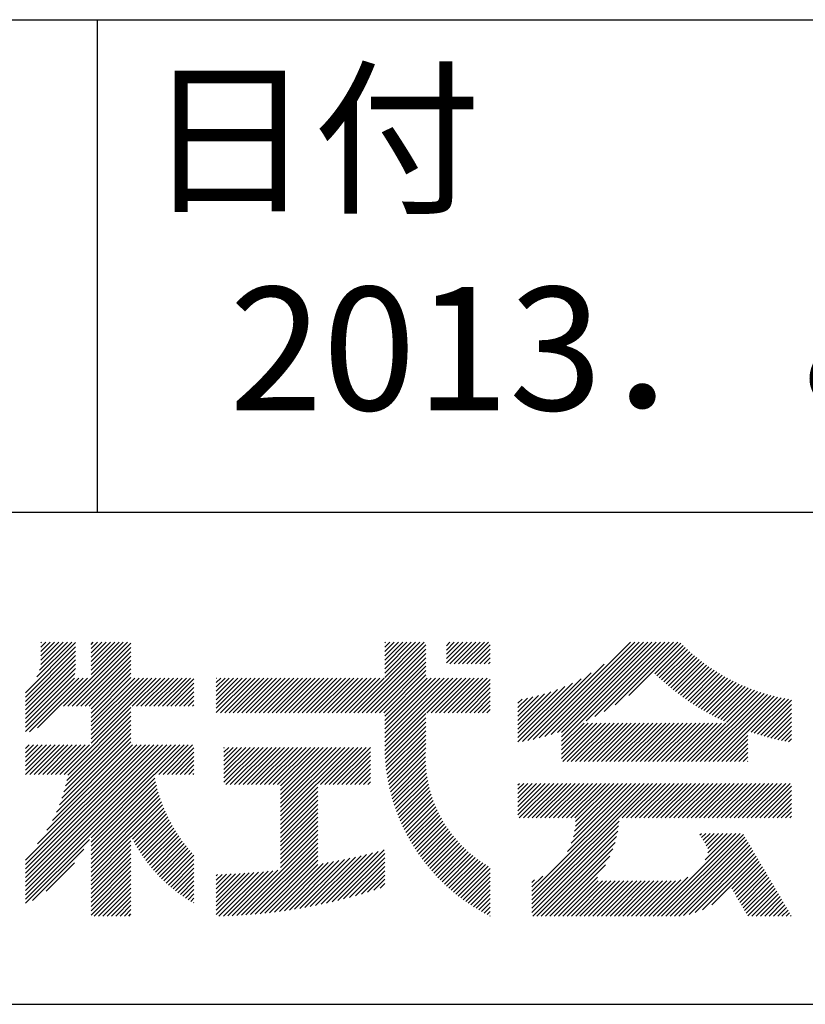
# Model space of a CAD drawing. Extents: x 0 to 210, y 0 to 297.
# Drawn here: x 168 to 184, y 32 to 52 of the extents above; entities that cross this region are included whole.
import ezdxf

# ---------------------------------------------------------------- set-up
doc = ezdxf.new("R2010")
doc.units = 0
doc.header["$LTSCALE"] = 0.4
doc.layers.add('TITLE', color=7, linetype='CONTINUOUS')
doc.styles.get("Standard").update_dxf_attribs({"font": 'romans.shx', "bigfont": 'bigfont.shx'})

msp = doc.modelspace()

# ---------------------------------------------------------------- linework, layer by layer
at = {"layer": 'TITLE'}
for p, q in [((20, 52.5), (199.75, 52.5)), ((169.875, 52.5), (169.875, 42.5)), ((109.875, 42.5), (199.75, 42.5)), ((168.42128168, 38.82871202), (169.43993199, 39.84736232)), ((168.65429325, 39.14900846), (169.36057304, 39.85528825)), ((168.70820579, 39.29020588), (169.27328817, 39.85528825)), ((168.73041054, 39.3996955), (169.1860033, 39.85528825)), ((168.73471249, 39.57856719), (169.01143355, 39.85528825)), ((168.73471249, 39.49128232), (169.09871842, 39.85528825)), ((168.73471249, 39.66585206), (168.92414868, 39.85528825)), ((168.73471249, 39.84042181), (168.74957893, 39.85528825)), ((168.73471249, 39.75313694), (168.8368638, 39.85528825)), ((169.19387162, 38.55388349), (170.49527638, 39.85528825)), ((169.2811565, 38.55388349), (170.56305938, 39.83578638)), ((169.75336303, 39.63708413), (169.97156715, 39.85528825)), ((169.75336303, 39.54979926), (170.05885202, 39.85528825)), ((169.75336303, 39.46251439), (170.14613689, 39.85528825)), ((169.75336303, 39.37522951), (170.23342177, 39.85528825)), ((169.75336303, 39.28794464), (170.32070664, 39.85528825)), ((169.75336303, 39.20065977), (170.40799151, 39.85528825)), ((169.75336303, 39.81165388), (169.7969974, 39.85528825)), ((169.75336303, 39.724369), (169.88428228, 39.85528825)), ((175.08609868, 38.42345433), (176.5179326, 39.85528825)), ((175.17338355, 38.42345433), (176.55219006, 39.80226084)), ((175.71637449, 39.14101501), (176.43064772, 39.85528825)), ((175.71637449, 39.40286963), (176.16879311, 39.85528825)), ((175.71637449, 39.31558476), (176.25607798, 39.85528825)), ((175.71637449, 39.22829988), (176.34336285, 39.85528825)), ((175.71637449, 39.66472425), (175.90693849, 39.85528825)), ((175.71637449, 39.57743938), (175.99422336, 39.85528825)), ((175.71637449, 39.4901545), (176.08150823, 39.85528825)), ((175.71637449, 39.83929399), (175.73236874, 39.85528825)), ((175.71637449, 39.75200912), (175.81965362, 39.85528825)), ((176.97009796, 39.60917463), (177.21621158, 39.85528825)), ((176.97009796, 39.52188976), (177.30349645, 39.85528825)), ((176.97009796, 39.43460488), (177.39078132, 39.85528825)), ((176.97009796, 39.78374438), (177.04164183, 39.85528825)), ((176.97009796, 39.6964595), (177.12892671, 39.85528825)), ((177.03749293, 39.41471499), (177.4780662, 39.85528825)), ((177.1247778, 39.41471499), (177.56535107, 39.85528825)), ((177.21206268, 39.41471499), (177.65263594, 39.85528825)), ((177.29934755, 39.41471499), (177.73992081, 39.85528825)), ((177.38663242, 39.41471499), (177.82720569, 39.85528825)), ((178.73431182, 37.88199359), (180.70760648, 39.85528825)), ((178.85011463, 37.91051153), (180.79489136, 39.85528825)), ((178.96976362, 37.94287564), (180.88217623, 39.85528825)), ((179.09375511, 37.97958226), (180.9694611, 39.85528825)), ((179.2227115, 38.02125377), (181.05674598, 39.85528825)), ((179.30763632, 37.84432398), (181.31860059, 39.85528825)), ((179.30763632, 38.01889373), (181.14403085, 39.85528825)), ((179.30763632, 37.93160885), (181.23131572, 39.85528825)), ((179.80890453, 38.25830732), (181.40588547, 39.85528825)), ((179.98253431, 38.34465222), (181.49317034, 39.85528825)), ((180.17495661, 38.44978965), (181.58045521, 39.85528825)), ((180.39642082, 38.58396899), (181.66774008, 39.85528825)), ((180.67303848, 38.77330178), (181.73249884, 39.83276214)), ((168.42128168, 38.74142714), (169.43993199, 39.76007745)), ((168.42128168, 38.65414227), (169.43993199, 39.67279258)), ((169.36844137, 38.55388349), (170.56305938, 39.74850151)), ((169.45572624, 38.55388349), (170.56305938, 39.66121663)), ((175.26066842, 38.42345433), (176.55219006, 39.71497596)), ((175.3479533, 38.42345433), (176.55219006, 39.62769109)), ((177.47391729, 39.41471499), (177.85815196, 39.79894965)), ((177.56120217, 39.41471499), (177.85815196, 39.71166478)), ((177.64848704, 39.41471499), (177.85815196, 39.6243799)), ((181.20017624, 39.21315467), (181.77620622, 39.78918464)), ((181.24518826, 39.17088181), (181.8205857, 39.74627925)), ((181.29070441, 39.12911309), (181.86563779, 39.70404647)), ((181.33672544, 39.08784925), (181.91136352, 39.66248732)), ((181.3832523, 39.04709124), (181.95776436, 39.62160329)), ((168.42128168, 38.5668574), (169.43993199, 39.58550771)), ((168.42128168, 38.47957253), (169.43993199, 39.49822283)), ((168.42128168, 38.39228765), (169.43989152, 39.41089749)), ((169.54301111, 38.55388349), (170.56305938, 39.57393176)), ((169.63029599, 38.55388349), (170.56305938, 39.48664689)), ((175.43523817, 38.42345433), (176.55219006, 39.54040622)), ((175.52252304, 38.42345433), (176.55219006, 39.45312135)), ((177.73577191, 39.41471499), (177.85815196, 39.53709503)), ((177.82305678, 39.41471499), (177.85815196, 39.44981016)), ((178.62195175, 37.85691839), (180.1714379, 39.40640454)), ((181.43028616, 39.00684022), (182.00484229, 39.58139635)), ((181.47782838, 38.96709756), (182.05259979, 39.54186898)), ((181.52588054, 38.92786485), (182.10103984, 39.50302415)), ((181.57444443, 38.88914387), (182.15016593, 39.46486538)), ((181.62352207, 38.85093664), (182.1999821, 39.42739667)), ((168.42128168, 38.30500278), (169.43609377, 39.31981487)), ((168.42128168, 38.21771791), (169.4258451, 39.22228133)), ((169.71758086, 38.55388349), (170.56305938, 39.39936201)), ((169.75336303, 38.50238079), (170.56305938, 39.31207714)), ((169.75336303, 38.41509591), (170.56305938, 39.22479227)), ((175.60980791, 38.42345433), (176.55219006, 39.36583647)), ((175.69709279, 38.42345433), (176.55219006, 39.2785516)), ((178.51270113, 37.83495264), (179.90866118, 39.23091269)), ((181.6731157, 38.8132454), (182.25049291, 39.3906226)), ((181.72322778, 38.7760726), (182.30170349, 39.35454831)), ((181.77386099, 38.73942094), (182.35361956, 39.31917951)), ((181.82501827, 38.70329335), (182.40624743, 39.28452251)), ((181.87670281, 38.66769301), (182.45959406, 39.25058427)), ((181.92891802, 38.63262335), (182.51366705, 39.21737238)), ((168.42128168, 38.04314816), (169.50590479, 39.12777128)), ((168.42128168, 38.13043304), (169.41861992, 39.12777128)), ((168.50119411, 38.03577572), (169.59318967, 39.12777128)), ((168.6684177, 38.11571444), (169.68047454, 39.12777128)), ((169.75336303, 38.32781104), (170.56305938, 39.1375074)), ((169.75336303, 38.06595642), (170.81517788, 39.12777128)), ((169.75336303, 38.24052617), (170.64060814, 39.12777128)), ((169.75336303, 38.1532413), (170.72789301, 39.12777128)), ((169.75336303, 37.97867155), (170.90246275, 39.12777128)), ((169.75336303, 37.89138668), (170.98974763, 39.12777128)), ((169.75336303, 37.80410181), (171.0770325, 39.12777128)), ((170.59042959, 38.55388349), (171.16431737, 39.12777128)), ((170.67771446, 38.55388349), (171.25160225, 39.12777128)), ((170.76499933, 38.55388349), (171.33888712, 39.12777128)), ((170.8522842, 38.55388349), (171.42617199, 39.12777128)), ((170.93956908, 38.55388349), (171.51345686, 39.12777128)), ((171.02685395, 38.55388349), (171.60074174, 39.12777128)), ((171.11413882, 38.55388349), (171.68802661, 39.12777128)), ((171.2014237, 38.55388349), (171.77531148, 39.12777128)), ((171.28870857, 38.55388349), (171.8429023, 39.10807723)), ((171.37599344, 38.55388349), (171.8429023, 39.02079235)), ((172.29475386, 38.94893467), (172.47359022, 39.12777103)), ((172.29475386, 38.8616498), (172.56087509, 39.12777103)), ((172.29475386, 38.77436493), (172.64815996, 39.12777103)), ((172.29475386, 38.42522544), (172.99729945, 39.12777103)), ((172.29475386, 38.59979518), (172.82272971, 39.12777103)), ((172.29475386, 38.51251031), (172.91001458, 39.12777103)), ((172.29475386, 38.68708006), (172.73544483, 39.12777103)), ((172.29475386, 39.12350442), (172.29902047, 39.12777103)), ((172.29475386, 39.03621955), (172.38630534, 39.12777103)), ((172.38026763, 38.42345433), (173.08458433, 39.12777103)), ((172.4675525, 38.42345433), (173.1718692, 39.12777103)), ((172.55483737, 38.42345433), (173.25915407, 39.12777103)), ((172.64212224, 38.42345433), (173.34643894, 39.12777103)), ((172.72940712, 38.42345433), (173.43372382, 39.12777103)), ((172.81669199, 38.42345433), (173.52100869, 39.12777103)), ((172.90397686, 38.42345433), (173.60829356, 39.12777103)), ((172.99126173, 38.42345433), (173.69557843, 39.12777103)), ((173.07854661, 38.42345433), (173.78286331, 39.12777103)), ((173.16583148, 38.42345433), (173.87014818, 39.12777103)), ((173.25311635, 38.42345433), (173.95743305, 39.12777103)), ((173.34040122, 38.42345433), (174.04471792, 39.12777103)), ((173.4276861, 38.42345433), (174.1320028, 39.12777103)), ((173.51497097, 38.42345433), (174.21928767, 39.12777103)), ((173.60225584, 38.42345433), (174.30657254, 39.12777103)), ((173.68954071, 38.42345433), (174.39385742, 39.12777103)), ((173.77682559, 38.42345433), (174.48114229, 39.12777103)), ((173.86411046, 38.42345433), (174.56842716, 39.12777103)), ((173.95139533, 38.42345433), (174.65571203, 39.12777103)), ((174.03868021, 38.42345433), (174.74299691, 39.12777103)), ((174.12596508, 38.42345433), (174.83028178, 39.12777103)), ((174.21324995, 38.42345433), (174.91756665, 39.12777103)), ((174.30053482, 38.42345433), (175.00485152, 39.12777103)), ((174.3878197, 38.42345433), (175.0921364, 39.12777103)), ((174.47510457, 38.42345433), (175.17942127, 39.12777103)), ((174.56238944, 38.42345433), (175.26670614, 39.12777103)), ((174.64967431, 38.42345433), (175.35399101, 39.12777103)), ((174.73695919, 38.42345433), (175.44127589, 39.12777103)), ((174.82424406, 38.42345433), (175.52856076, 39.12777103)), ((174.91152893, 38.42345433), (175.61584563, 39.12777103)), ((174.9988138, 38.42345433), (175.7031305, 39.12777103)), ((175.71637449, 38.35545116), (176.55219006, 39.19126673)), ((175.71637449, 37.83174192), (177.01240359, 39.12777103)), ((175.71637449, 37.74445705), (177.09968847, 39.12777103)), ((175.71637449, 38.09359654), (176.75054898, 39.12777103)), ((175.71637449, 38.00631167), (176.83783385, 39.12777103)), ((175.71637449, 37.91902679), (176.92511872, 39.12777103)), ((175.71637449, 38.26816629), (176.57597923, 39.12777103)), ((175.71637449, 38.18088141), (176.6632641, 39.12777103)), ((175.71748811, 37.6582858), (177.18697334, 39.12777103)), ((176.56994151, 38.42345433), (177.27425821, 39.12777103)), ((176.65722638, 38.42345433), (177.36154308, 39.12777103)), ((176.74451126, 38.42345433), (177.44882796, 39.12777103)), ((176.83179613, 38.42345433), (177.53611283, 39.12777103)), ((176.919081, 38.42345433), (177.6233977, 39.12777103)), ((177.00636588, 38.42345433), (177.71068258, 39.12777103)), ((177.09365075, 38.42345433), (177.79796745, 39.12777103)), ((177.18093562, 38.42345433), (177.85815196, 39.10067067)), ((177.26822049, 38.42345433), (177.85815196, 39.01338579)), ((178.420171, 37.82970738), (179.70443841, 39.11397479)), ((178.420171, 37.91699226), (179.52877311, 39.02559436)), ((181.98166759, 38.59808805), (182.56847468, 39.18489514)), ((182.03495548, 38.56409107), (182.62402599, 39.15316158)), ((182.08878593, 38.53063664), (182.68033075, 39.12218147)), ((182.14316343, 38.49772927), (182.73739956, 39.0919654)), ((182.19809282, 38.46537379), (182.79524386, 39.06252483)), ((182.25357921, 38.43357531), (182.85387601, 39.03387211)), ((182.30962805, 38.40233927), (182.91330935, 39.00602058)), ((171.46327831, 38.55388349), (171.8429023, 38.93350748)), ((171.55056319, 38.55388349), (171.8429023, 38.84622261)), ((177.35550537, 38.42345433), (177.85815196, 38.92610092)), ((177.44279024, 38.42345433), (177.85815196, 38.83881605)), ((178.420171, 38.00427713), (179.37103639, 38.95514252)), ((178.420171, 38.091562), (179.22597544, 38.89736645)), ((178.420171, 38.17884688), (179.09053221, 38.84920808)), ((178.420171, 38.26613175), (178.9627386, 38.80869935)), ((181.94970108, 37.43141819), (183.35313539, 38.83485251)), ((182.03698595, 37.43141819), (183.41960142, 38.81403366)), ((182.36624511, 38.37167146), (182.97355825, 38.97898461)), ((182.42343653, 38.341578), (183.0346382, 38.95277968)), ((182.48120879, 38.3120654), (183.09656588, 38.92742249)), ((182.53956878, 38.28314051), (183.15935929, 38.90293102)), ((182.59852377, 38.25481063), (183.22303779, 38.87932465)), ((182.65808148, 38.22708346), (183.28762231, 38.8566243)), ((171.63784806, 38.55388349), (171.8429023, 38.75893774)), ((171.72513293, 38.55388349), (171.8429023, 38.67165286)), ((177.53007511, 38.42345433), (177.85815196, 38.75153118)), ((177.61735998, 38.42345433), (177.85815196, 38.6642463)), ((178.420171, 38.35341662), (178.84123848, 38.7744841)), ((178.420171, 38.44070149), (178.72504972, 38.74558022)), ((178.420171, 38.52798637), (178.61343362, 38.72124899)), ((178.420171, 38.61527124), (178.50581773, 38.70091796)), ((182.12427082, 37.43141819), (183.48704673, 38.7941941)), ((182.21155569, 37.43141819), (183.55549985, 38.77536234)), ((182.29884057, 37.43141819), (183.6249917, 38.75756932)), ((182.38612544, 37.43141819), (183.69555586, 38.74084862)), ((183.09260806, 38.05061593), (183.76722887, 38.72523675)), ((183.15732368, 38.02804669), (183.84005055, 38.71077356)), ((183.22273474, 38.00617288), (183.91406439, 38.69750253)), ((183.28885477, 37.98500803), (183.97987965, 38.67603291)), ((169.20788182, 37.17133573), (170.56305938, 38.52651329)), ((169.28071146, 37.15688049), (170.56305938, 38.43922842)), ((171.8124178, 38.55388349), (171.8429023, 38.58436799)), ((175.72060341, 37.57411623), (176.55219006, 38.40570287)), ((177.70464486, 38.42345433), (177.85815196, 38.57696143)), ((177.79192973, 38.42345433), (177.85815196, 38.48967656)), ((183.35569812, 37.9645665), (183.97987965, 38.58874804)), ((183.42328, 37.94486352), (183.97987965, 38.50146316)), ((183.49161659, 37.92591523), (183.97987965, 38.41417829)), ((169.2337001, 36.93529939), (170.56305938, 38.26465867)), ((169.25978909, 37.04867324), (170.56305938, 38.35194354)), ((175.72543203, 37.49165998), (176.55219006, 38.318418)), ((175.73187928, 37.41082236), (176.55219006, 38.23113313)), ((179.30763632, 37.75703911), (179.76407067, 38.21347345)), ((179.30763632, 37.66975424), (179.85135554, 38.21347345)), ((179.30763632, 37.58246936), (179.93864041, 38.21347345)), ((179.30763632, 37.49518449), (180.02592529, 38.21347345)), ((179.3311549, 37.43141819), (180.11321016, 38.21347345)), ((179.41843977, 37.43141819), (180.20049503, 38.21347345)), ((179.50572464, 37.43141819), (180.2877799, 38.21347345)), ((179.59300951, 37.43141819), (180.37506478, 38.21347345)), ((179.68029439, 37.43141819), (180.46234965, 38.21347345)), ((179.76757926, 37.43141819), (180.54963452, 38.21347345)), ((179.85486413, 37.43141819), (180.6369194, 38.21347345)), ((179.942149, 37.43141819), (180.72420427, 38.21347345)), ((180.02943388, 37.43141819), (180.81148914, 38.21347345)), ((180.11671875, 37.43141819), (180.89877401, 38.21347345)), ((180.20400362, 37.43141819), (180.98605889, 38.21347345)), ((180.2912885, 37.43141819), (181.07334376, 38.21347345)), ((180.37857337, 37.43141819), (181.16062863, 38.21347345)), ((180.46585824, 37.43141819), (181.2479135, 38.21347345)), ((180.55314311, 37.43141819), (181.33519838, 38.21347345)), ((180.64042799, 37.43141819), (181.42248325, 38.21347345)), ((180.72771286, 37.43141819), (181.50976812, 38.21347345)), ((180.81499773, 37.43141819), (181.59705299, 38.21347345)), ((180.9022826, 37.43141819), (181.68433787, 38.21347345)), ((180.98956748, 37.43141819), (181.77162274, 38.21347345)), ((181.07685235, 37.43141819), (181.85890761, 38.21347345)), ((181.16413722, 37.43141819), (181.94619249, 38.21347345)), ((181.25142209, 37.43141819), (182.03347736, 38.21347345)), ((181.33870697, 37.43141819), (182.12076223, 38.21347345)), ((181.42599184, 37.43141819), (182.2080471, 38.21347345)), ((181.51327671, 37.43141819), (182.29533198, 38.21347345)), ((181.60056158, 37.43141819), (182.38261685, 38.21347345)), ((181.68784646, 37.43141819), (182.46990172, 38.21347345)), ((181.77513133, 37.43141819), (182.55718659, 38.21347345)), ((181.8624162, 37.43141819), (182.64447147, 38.21347345)), ((183.56072504, 37.90773881), (183.97987965, 38.32689342)), ((183.63062361, 37.89035251), (183.97987965, 38.23960854)), ((169.11233771, 36.55208237), (170.56305938, 38.00280405)), ((169.16168728, 36.68871682), (170.56305938, 38.09008892)), ((169.20145971, 36.81577412), (170.56305938, 38.1773738)), ((175.73986084, 37.33151904), (176.55219006, 38.14384826)), ((175.7493013, 37.25367463), (176.55219006, 38.05656338)), ((182.47341031, 37.43141819), (183.09241456, 38.05042244)), ((183.70133171, 37.87377574), (183.97987965, 38.15232367)), ((183.77287005, 37.8580292), (183.97987965, 38.0650388)), ((168.96920275, 36.23437767), (170.56305938, 37.82823431)), ((169.05013836, 36.40259815), (170.56305938, 37.91551918)), ((175.76013289, 37.17722135), (176.55219006, 37.96927851)), ((175.77229452, 37.1020981), (176.55219006, 37.88199364)), ((182.56069518, 37.43141819), (183.09241456, 37.96313756)), ((182.64798006, 37.43141819), (183.09241456, 37.87585269)), ((183.8452607, 37.84313498), (183.97987965, 37.97775393)), ((183.91852724, 37.82911665), (183.97987965, 37.89046905)), ((168.42128168, 35.42460198), (170.76798897, 37.77130927)), ((168.42128168, 34.98817762), (171.20441333, 37.77130927)), ((168.42128168, 34.81360788), (171.37898307, 37.77130927)), ((168.42128168, 34.726323), (171.46626795, 37.77130927)), ((168.42128168, 34.63903813), (171.55355282, 37.77130927)), ((168.42128168, 34.90089275), (171.2916982, 37.77130927)), ((168.42128168, 35.16274737), (171.02984358, 37.77130927)), ((168.42128168, 35.07546249), (171.11712846, 37.77130927)), ((168.42128168, 35.33731711), (170.85527384, 37.77130927)), ((168.42128168, 35.25003224), (170.94255871, 37.77130927)), ((168.42128168, 37.43215405), (168.76043689, 37.77130927)), ((168.42128168, 37.34486918), (168.84772177, 37.77130927)), ((168.42128168, 37.25758431), (168.93500664, 37.77130927)), ((168.42128168, 37.51943893), (168.67315202, 37.77130927)), ((168.42128168, 37.69400867), (168.49858228, 37.77130927)), ((168.42128168, 37.6067238), (168.58586715, 37.77130927)), ((168.42231797, 37.17133573), (169.02229151, 37.77130927)), ((168.50960284, 37.17133573), (169.10957638, 37.77130927)), ((168.59688771, 37.17133573), (169.19686126, 37.77130927)), ((168.66624013, 35.7568453), (170.68070409, 37.77130927)), ((168.68417259, 37.17133573), (169.28414613, 37.77130927)), ((168.77145746, 37.17133573), (169.371431, 37.77130927)), ((168.8565731, 36.03446315), (170.59341922, 37.77130927)), ((168.85874233, 37.17133573), (169.45871588, 37.77130927)), ((168.9460272, 37.17133573), (169.54600075, 37.77130927)), ((169.03331208, 37.17133573), (169.63328562, 37.77130927)), ((169.12059695, 37.17133573), (169.72057049, 37.77130927)), ((171.04086415, 37.17133573), (171.64083769, 37.77130927)), ((171.12814902, 37.17133573), (171.72812256, 37.77130927)), ((171.21543389, 37.17133573), (171.81540744, 37.77130927)), ((171.30271877, 37.17133573), (171.8429023, 37.71151926)), ((171.39000364, 37.17133573), (171.8429023, 37.62423439)), ((172.45146938, 37.01081325), (173.15979364, 37.71913751)), ((172.45146938, 37.53452249), (172.6360844, 37.71913751)), ((172.45146938, 37.44723762), (172.72336927, 37.71913751)), ((172.45146938, 37.35995274), (172.81065415, 37.71913751)), ((172.45146938, 37.27266787), (172.89793902, 37.71913751)), ((172.45146938, 37.185383), (172.98522389, 37.71913751)), ((172.45146938, 37.09809813), (173.07250876, 37.71913751)), ((172.45146938, 37.70909223), (172.46151466, 37.71913751)), ((172.45146938, 37.62180736), (172.54879953, 37.71913751)), ((172.49059017, 36.96264917), (173.24707851, 37.71913751)), ((172.57787504, 36.96264917), (173.33436338, 37.71913751)), ((172.66515992, 36.96264917), (173.42164826, 37.71913751)), ((172.75244479, 36.96264917), (173.50893313, 37.71913751)), ((172.83972966, 36.96264917), (173.596218, 37.71913751)), ((172.92701453, 36.96264917), (173.68350287, 37.71913751)), ((173.01429941, 36.96264917), (173.77078775, 37.71913751)), ((173.10158428, 36.96264917), (173.85807262, 37.71913751)), ((173.18886915, 36.96264917), (173.94535749, 37.71913751)), ((173.27615402, 36.96264917), (174.03264236, 37.71913751)), ((173.3634389, 36.96264917), (174.11992724, 37.71913751)), ((173.45072377, 36.96264917), (174.20721211, 37.71913751)), ((173.53800864, 36.96264917), (174.29449698, 37.71913751)), ((173.600716, 36.93807165), (174.38178185, 37.71913751)), ((173.600716, 36.85078678), (174.46906673, 37.71913751)), ((173.600716, 36.7635019), (174.5563516, 37.71913751)), ((173.600716, 36.67621703), (174.64363647, 37.71913751)), ((173.600716, 36.58893216), (174.73092134, 37.71913751)), ((173.600716, 36.50164729), (174.81820622, 37.71913751)), ((173.600716, 36.41436241), (174.90549109, 37.71913751)), ((173.600716, 36.23979267), (175.08006084, 37.71913751)), ((173.600716, 36.32707754), (174.99277596, 37.71913751)), ((174.41085737, 36.96264917), (175.16734571, 37.71913751)), ((174.49814224, 36.96264917), (175.25463058, 37.71913751)), ((174.58542711, 36.96264917), (175.34191545, 37.71913751)), ((174.67271199, 36.96264917), (175.42906266, 37.71899984)), ((174.75999686, 36.96264917), (175.42906266, 37.63171497)), ((175.78573086, 37.02824957), (176.55219006, 37.79470877)), ((175.80039169, 36.95562553), (176.55127, 37.70650384)), ((175.81623129, 36.88418025), (176.5464482, 37.61439716)), ((182.73526493, 37.43141819), (183.09241456, 37.78856782)), ((182.8225498, 37.43141819), (183.09241456, 37.70128295)), ((182.90983467, 37.43141819), (183.09241456, 37.61399807)), ((171.47728851, 37.17133573), (171.8429023, 37.53694952)), ((171.56457338, 37.17133573), (171.8429023, 37.44966465)), ((174.84728173, 36.96264917), (175.42906266, 37.54443009)), ((174.9345666, 36.96264917), (175.42906266, 37.45714522)), ((175.83320788, 36.81387197), (176.5449293, 37.52559339)), ((175.85128325, 36.74466247), (176.54637638, 37.4397556)), ((182.99711955, 37.43141819), (183.09241456, 37.5267132)), ((183.08440442, 37.43141819), (183.09241456, 37.43942833)), ((171.65185826, 37.17133573), (171.8429023, 37.36237977)), ((171.73914313, 37.17133573), (171.8429023, 37.2750949)), ((175.02185148, 36.96264917), (175.42906266, 37.36986035)), ((175.10913635, 36.96264917), (175.42906266, 37.28257548)), ((175.87042235, 36.6765167), (176.55051493, 37.35660928)), ((175.89059299, 36.60940246), (176.55711788, 37.27592735)), ((169.75336303, 35.88383461), (171.03432979, 37.16480136)), ((169.75336303, 35.79654973), (171.04796206, 37.09114876)), ((169.75336303, 35.70926486), (171.06305517, 37.018957)), ((171.826428, 37.17133573), (171.8429023, 37.18781003)), ((175.19642122, 36.96264917), (175.42906266, 37.1952906)), ((175.28370609, 36.96264917), (175.42906266, 37.10800573)), ((175.37099097, 36.96264917), (175.42906266, 37.02072086)), ((175.9117655, 36.5432901), (176.565995, 37.19751961)), ((175.93391258, 36.47815231), (176.5769852, 37.12122493)), ((175.95700901, 36.41396386), (176.58995073, 37.04690559)), ((169.75336303, 35.62197999), (171.07954485, 36.94816181)), ((169.75336303, 35.53469512), (171.09737343, 36.87870552)), ((169.75336303, 35.44741024), (171.11648898, 36.81053619)), ((173.600716, 36.15250779), (174.35817392, 36.90996572)), ((173.600716, 36.06522292), (174.35817392, 36.82268085)), ((175.98103149, 36.35070147), (176.60477292, 36.9744429)), ((176.00595849, 36.2883436), (176.62134879, 36.9037339)), ((176.03177008, 36.22687032), (176.63958844, 36.83468868)), ((178.420171, 36.43314942), (178.97527516, 36.98825358)), ((178.420171, 36.69500404), (178.71342054, 36.98825358)), ((178.420171, 36.60771917), (178.80070541, 36.98825358)), ((178.420171, 36.5204343), (178.88799029, 36.98825358)), ((178.420171, 36.95685866), (178.45156592, 36.98825358)), ((178.420171, 36.86957379), (178.5388508, 36.98825358)), ((178.420171, 36.78228891), (178.62613567, 36.98825358)), ((178.420171, 36.34586455), (179.06256003, 36.98825358)), ((178.44599517, 36.28440385), (179.14984491, 36.98825358)), ((178.53328004, 36.28440385), (179.23712978, 36.98825358)), ((178.62056491, 36.28440385), (179.32441465, 36.98825358)), ((178.70729205, 34.80000328), (180.89554236, 36.98825358)), ((178.70729205, 34.7127184), (180.98282723, 36.98825358)), ((178.70729205, 34.62543353), (181.0701121, 36.98825358)), ((178.70729205, 34.53814866), (181.15739698, 36.98825358)), ((178.70784979, 36.28440385), (179.41169952, 36.98825358)), ((178.79513466, 36.28440385), (179.4989844, 36.98825358)), ((178.88241953, 36.28440385), (179.58626927, 36.98825358)), ((178.9697044, 36.28440385), (179.67355414, 36.98825358)), ((179.05698928, 36.28440385), (179.76083901, 36.98825358)), ((179.14427415, 36.28440385), (179.84812389, 36.98825358)), ((179.23155902, 36.28440385), (179.93540876, 36.98825358)), ((179.31884389, 36.28440385), (180.02269363, 36.98825358)), ((179.40612877, 36.28440385), (180.1099785, 36.98825358)), ((179.42597096, 35.60596706), (180.80825749, 36.98825358)), ((179.49341364, 36.28440385), (180.19726338, 36.98825358)), ((179.50456044, 35.77184141), (180.72097261, 36.98825358)), ((179.54787736, 35.9024432), (180.63368774, 36.98825358)), ((179.57360173, 36.01545244), (180.54640287, 36.98825358)), ((179.58069851, 36.28440385), (180.28454825, 36.98825358)), ((179.58800012, 36.1171357), (180.459118, 36.98825358)), ((179.59417521, 36.21059567), (180.37183312, 36.98825358)), ((180.54083211, 36.28440385), (181.24468185, 36.98825358)), ((180.62811698, 36.28440385), (181.33196672, 36.98825358)), ((180.71540186, 36.28440385), (181.41925159, 36.98825358)), ((180.80268673, 36.28440385), (181.50653647, 36.98825358)), ((180.8899716, 36.28440385), (181.59382134, 36.98825358)), ((180.97725647, 36.28440385), (181.68110621, 36.98825358)), ((181.06454135, 36.28440385), (181.76839108, 36.98825358)), ((181.15182622, 36.28440385), (181.85567596, 36.98825358)), ((181.23911109, 36.28440385), (181.94296083, 36.98825358)), ((181.32639597, 36.28440385), (182.0302457, 36.98825358)), ((181.41368084, 36.28440385), (182.11753058, 36.98825358)), ((181.50096571, 36.28440385), (182.20481545, 36.98825358)), ((181.58825058, 36.28440385), (182.29210032, 36.98825358)), ((181.67553546, 36.28440385), (182.37938519, 36.98825358)), ((181.76282033, 36.28440385), (182.46667007, 36.98825358)), ((181.8501052, 36.28440385), (182.55395494, 36.98825358)), ((181.93739007, 36.28440385), (182.64123981, 36.98825358)), ((182.02467495, 36.28440385), (182.72852468, 36.98825358)), ((182.11195982, 36.28440385), (182.81580956, 36.98825358)), ((182.19924469, 36.28440385), (182.90309443, 36.98825358)), ((182.28652956, 36.28440385), (182.9903793, 36.98825358)), ((182.37381444, 36.28440385), (183.07766417, 36.98825358)), ((182.46109931, 36.28440385), (183.16494905, 36.98825358)), ((182.54838418, 36.28440385), (183.25223392, 36.98825358)), ((182.63566906, 36.28440385), (183.33951879, 36.98825358)), ((182.72295393, 36.28440385), (183.42680367, 36.98825358)), ((182.8102388, 36.28440385), (183.51408854, 36.98825358)), ((182.89752367, 36.28440385), (183.60137341, 36.98825358)), ((182.98480855, 36.28440385), (183.68865828, 36.98825358)), ((183.07209342, 36.28440385), (183.77594316, 36.98825358)), ((183.15937829, 36.28440385), (183.86322803, 36.98825358)), ((183.24666316, 36.28440385), (183.9505129, 36.98825358)), ((183.33394804, 36.28440385), (183.97987965, 36.93033545)), ((183.42123291, 36.28440385), (183.97987965, 36.84305058)), ((169.75336303, 35.36012537), (171.13684463, 36.74360698)), ((169.75336303, 35.2728405), (171.15839797, 36.67787544)), ((169.75336303, 35.18555563), (171.18111054, 36.61330313)), ((173.600716, 35.97793805), (174.35817392, 36.73539598)), ((173.600716, 35.89065318), (174.35817392, 36.6481111)), ((176.05844782, 36.16626319), (176.65941303, 36.7672284)), ((176.08597464, 36.10650513), (176.68075311, 36.7012836)), ((176.11433472, 36.04758034), (176.70354724, 36.63679286)), ((183.50851778, 36.28440385), (183.97987965, 36.75576571)), ((183.59580265, 36.28440385), (183.97987965, 36.66848084)), ((170.56672797, 35.91163569), (171.20494738, 36.5498551)), ((170.59576354, 35.85338639), (171.22987672, 36.48749957)), ((170.6257979, 35.79613588), (171.25586963, 36.42620761)), ((173.600716, 35.8033683), (174.35817392, 36.56082623)), ((173.600716, 35.71608343), (174.35817392, 36.47354136)), ((176.14351345, 35.98947419), (176.72774101, 36.57370176)), ((176.17349728, 35.93217315), (176.75328606, 36.51196193)), ((176.20427371, 35.87566471), (176.78013936, 36.45153037)), ((183.68308753, 36.28440385), (183.97987965, 36.58119596)), ((183.7703724, 36.28440385), (183.97987965, 36.49391109)), ((183.85765727, 36.28440385), (183.97987965, 36.40662622)), ((170.65681192, 35.73986503), (171.28289973, 36.36595284)), ((170.6887883, 35.68455654), (171.31094301, 36.30671125)), ((170.72171141, 35.63019477), (171.33997759, 36.24846095)), ((173.600716, 35.62879856), (174.35817392, 36.38625649)), ((173.600716, 35.54151369), (174.35817392, 36.29897161)), ((173.600716, 35.45422881), (174.35817392, 36.21168674)), ((176.2358312, 35.81993733), (176.80826264, 36.39236877)), ((176.26815911, 35.76498036), (176.83762182, 36.33444308)), ((176.30124765, 35.71078403), (176.86818662, 36.277723)), ((176.33508784, 35.65733935), (176.89993015, 36.22218166)), ((178.70729205, 34.45086378), (180.47909126, 36.222663)), ((183.94494214, 36.28440385), (183.97987965, 36.31934135)), ((170.75556718, 35.57676567), (171.36998353, 36.19118202)), ((170.79034303, 35.52425664), (171.40094271, 36.13485632)), ((170.82602772, 35.47265646), (171.43283867, 36.07946741)), ((170.86261135, 35.42195522), (171.46565652, 36.02500039)), ((173.600716, 35.36694394), (174.35817392, 36.12440187)), ((173.600716, 35.27965907), (174.35817392, 36.03711699)), ((176.36967146, 35.6046381), (176.93282867, 36.16779531)), ((176.40499104, 35.55267281), (176.96686127, 36.11454304)), ((176.44103978, 35.50143667), (177.00200968, 36.06240657)), ((176.47781156, 35.45092358), (177.03825806, 36.01137008)), ((178.70729205, 34.36357891), (180.4674022, 36.12368906)), ((178.72166238, 34.29066436), (180.45021235, 36.01921434)), ((168.42128168, 34.55175326), (169.71828662, 35.8487582)), ((169.75336303, 35.09827075), (170.56305938, 35.90796711)), ((169.75336303, 35.01098588), (170.56305938, 35.82068224)), ((170.90008525, 35.37214424), (171.4993828, 35.9714418)), ((170.93844192, 35.32321605), (171.53400542, 35.91877955)), ((170.97767502, 35.27516428), (171.56951356, 35.86700281)), ((171.0177793, 35.22798368), (171.60589761, 35.81610199)), ((172.71286517, 34.30452337), (174.35817392, 35.94983212)), ((172.80539353, 34.30976686), (174.35817392, 35.86254725)), ((176.51530091, 35.40112805), (177.07559289, 35.96142003)), ((176.55350295, 35.35204523), (177.11400279, 35.91254506)), ((176.59241343, 35.30367084), (177.15347845, 35.86473586)), ((176.63202868, 35.25600121), (177.19401254, 35.81798507)), ((178.80894725, 34.29066436), (180.42631676, 35.90803388)), ((181.16563881, 34.29066436), (182.84655631, 35.97158186)), ((181.25292368, 34.29066436), (182.93384118, 35.97158186)), ((181.34020856, 34.29066436), (183.00029737, 35.95075318)), ((181.42749343, 34.29066436), (183.0326888, 35.89585973)), ((181.5147783, 34.29066436), (183.06508022, 35.84096629)), ((182.11825642, 35.94156095), (182.14827733, 35.97158186)), ((182.15064784, 35.88666751), (182.2355622, 35.97158186)), ((182.18303927, 35.83177406), (182.32284707, 35.97158186)), ((182.2154307, 35.77688061), (182.41013195, 35.97158186)), ((182.22476657, 35.437077), (182.75927144, 35.97158186)), ((182.24782212, 35.72198717), (182.49741682, 35.97158186)), ((182.27556521, 35.57516051), (182.67198656, 35.97158186)), ((182.28021355, 35.66709372), (182.58470169, 35.97158186)), ((168.56234163, 34.60552833), (169.60698555, 35.65017226)), ((169.75336303, 34.92370101), (170.56305938, 35.73339736)), ((169.75336303, 34.83641614), (170.56305938, 35.64611249)), ((171.05875058, 35.18167009), (171.64314911, 35.76606862)), ((171.10058571, 35.13622034), (171.68126072, 35.71689536)), ((171.14328258, 35.09163234), (171.72022614, 35.6685759)), ((171.18684008, 35.04790497), (171.76004009, 35.62110498)), ((172.89877192, 34.31586037), (174.35817392, 35.77526238)), ((172.99302568, 34.32282927), (174.35817392, 35.6879775)), ((173.08818168, 34.33070039), (174.35817392, 35.60069263)), ((174.53511273, 34.55564323), (175.5833599, 35.60389039)), ((174.64859704, 34.58184266), (175.70227282, 35.63551844)), ((176.67234558, 35.20903324), (177.23559962, 35.77228728)), ((176.71336157, 35.16276436), (177.27823613, 35.72763892)), ((176.75507465, 35.11719256), (177.32192032, 35.68403823)), ((176.79748335, 35.07231639), (177.36665226, 35.6414853)), ((178.89623212, 34.29066436), (180.39392156, 35.7883538)), ((178.98351699, 34.29066436), (180.35013511, 35.65728248)), ((181.60206317, 34.29066436), (183.09747165, 35.78607284)), ((181.68934805, 34.29066436), (183.12986308, 35.7311794)), ((181.78684262, 34.30087407), (183.16225451, 35.67628595)), ((181.89893473, 34.32568131), (183.19464593, 35.62139251)), ((169.75336303, 34.74913126), (170.56305938, 35.55882762)), ((169.75336303, 34.66184639), (170.56305938, 35.47154275)), ((171.23125812, 35.00503814), (171.80069828, 35.5744783)), ((171.27653761, 34.96303275), (171.84219739, 35.52869253)), ((171.32268045, 34.92189072), (171.8429023, 35.44211258)), ((173.18426839, 34.33950223), (174.35817392, 35.51340776)), ((173.28131603, 34.34926499), (174.35817392, 35.42612289)), ((173.78217075, 34.41369535), (174.78810829, 35.41963289)), ((173.88573955, 34.42997928), (174.89808639, 35.44232612)), ((173.99054595, 34.44750081), (175.00919937, 35.46615423)), ((174.09664183, 34.46631182), (175.12148912, 35.49115911)), ((174.2040832, 34.48646831), (175.23500038, 35.51738549)), ((174.31293066, 34.50803089), (175.34978103, 35.54488127)), ((174.42324998, 34.53106534), (175.46588247, 35.57369783)), ((174.76378841, 34.60974916), (175.71637449, 35.56233523)), ((174.88078084, 34.63945672), (175.71637449, 35.47505036)), ((176.84058672, 35.02813489), (177.41243384, 35.59998201)), ((176.88438437, 34.98464766), (177.45926878, 35.55953208)), ((176.9288764, 34.94185482), (177.50716266, 35.52014108)), ((176.97406346, 34.89975701), (177.55612297, 35.48181652)), ((177.01994673, 34.85835541), (177.60615918, 35.44456786)), ((177.06652792, 34.81765172), (177.65728284, 35.40840664)), ((179.07080187, 34.29066436), (180.28969369, 35.50955619)), ((182.02376031, 34.36322201), (183.22703736, 35.56649906)), ((182.16881928, 34.42099611), (183.25942879, 35.51160562)), ((182.35633628, 34.52122824), (183.29182022, 35.45671217)), ((182.76608496, 34.84369204), (183.32421164, 35.40181873)), ((168.83996139, 34.79586323), (169.41665066, 35.37255249)), ((169.75336303, 34.57456152), (170.56305938, 35.38425787)), ((169.75336303, 34.48727664), (170.56305938, 35.296973)), ((169.75336303, 34.39999177), (170.56305938, 35.20968813)), ((171.36968958, 34.88161498), (171.8429023, 35.3548277)), ((171.41756898, 34.84220951), (171.8429023, 35.26754283)), ((172.44014669, 34.29365951), (173.34922418, 35.202737)), ((172.53026386, 34.29649181), (173.44656687, 35.21279482)), ((172.62116285, 34.30010592), (173.5446567, 35.22359977)), ((173.37935675, 34.36002084), (174.35879458, 35.33945867)), ((173.47842479, 34.37180401), (174.46460264, 35.35798186)), ((173.57855666, 34.384651), (174.57140218, 35.37749652)), ((173.67979138, 34.39860086), (174.67922584, 35.39803532)), ((174.99967797, 34.67106897), (175.71637449, 35.38776549)), ((175.12059457, 34.7047007), (175.71637449, 35.30048062)), ((175.24365831, 34.74047957), (175.71637449, 35.21319574)), ((177.11380928, 34.77764821), (177.70950765, 35.37334658)), ((177.16179361, 34.73834767), (177.76284963, 35.33940369)), ((177.21048427, 34.69975346), (177.81732726, 35.30659645)), ((177.25988521, 34.66186953), (177.85815196, 35.26013627)), ((179.15808674, 34.29066436), (180.20073237, 35.33331)), ((182.79847639, 34.7887986), (183.35660307, 35.34692528)), ((182.83086782, 34.73390515), (183.3889945, 35.29203183)), ((182.86325924, 34.67901171), (183.42138593, 35.23713839)), ((169.75336303, 34.3127069), (170.56305938, 35.12240325)), ((169.81860537, 34.29066436), (170.56305938, 35.03511838)), ((171.46632369, 34.80367934), (171.8429023, 35.18025796)), ((171.51595983, 34.76603061), (171.8429023, 35.09297309)), ((171.56648467, 34.72927058), (171.8429023, 35.00568821)), ((172.29475386, 34.32283642), (173.15670774, 35.18479031)), ((172.29475386, 34.4101213), (173.06149979, 35.17686723)), ((172.29475386, 34.49740617), (172.96697047, 35.16962278)), ((172.29475386, 34.58469104), (172.87310449, 35.16304167)), ((172.29475386, 34.67197591), (172.77988721, 35.15710926)), ((172.29475386, 34.75926079), (172.68730457, 35.1518115)), ((172.29475386, 34.84654566), (172.59534314, 35.14713494)), ((172.29475386, 34.93383053), (172.50398997, 35.14306664)), ((172.29475386, 35.02111541), (172.41323267, 35.13959422)), ((172.29475386, 35.10840028), (172.32305931, 35.13670573)), ((172.35079092, 34.29158861), (173.2526103, 35.19340799)), ((175.36901187, 34.77854826), (175.71637449, 35.12591087)), ((175.49681558, 34.81906709), (175.71637449, 35.038626)), ((177.31000095, 34.62470039), (177.85815196, 35.1728514)), ((177.36083662, 34.58825119), (177.85815196, 35.08556653)), ((178.70729205, 34.88728815), (178.92447534, 35.10447144)), ((178.70729205, 34.97457302), (178.75860099, 35.02588196)), ((179.24537161, 34.29066436), (180.03758041, 35.08287317)), ((179.33265648, 34.29066436), (180.04903912, 35.007047)), ((179.41994136, 34.29066436), (180.13632399, 35.007047)), ((179.50722623, 34.29066436), (180.22360886, 35.007047)), ((179.5945111, 34.29066436), (180.31089373, 35.007047)), ((179.68179597, 34.29066436), (180.39817861, 35.007047)), ((179.76908085, 34.29066436), (180.48546348, 35.007047)), ((179.85636572, 34.29066436), (180.57274835, 35.007047)), ((179.94365059, 34.29066436), (180.66003323, 35.007047)), ((180.03093547, 34.29066436), (180.7473181, 35.007047)), ((180.11822034, 34.29066436), (180.83460297, 35.007047)), ((180.20550521, 34.29066436), (180.92188784, 35.007047)), ((180.29279008, 34.29066436), (181.00917272, 35.007047)), ((180.38007496, 34.29066436), (181.09645759, 35.007047)), ((180.46735983, 34.29066436), (181.18374246, 35.007047)), ((180.5546447, 34.29066436), (181.27102733, 35.007047)), ((180.64192957, 34.29066436), (181.35831221, 35.007047)), ((180.72921445, 34.29066436), (181.44559708, 35.007047)), ((180.81649932, 34.29066436), (181.53288195, 35.007047)), ((180.90378419, 34.29066436), (181.62422893, 35.0111091)), ((180.99106906, 34.29066436), (181.73148139, 35.03107669)), ((181.07835394, 34.29066436), (181.86956489, 35.08187532)), ((182.89565067, 34.62411826), (183.45377735, 35.18224494)), ((182.9280421, 34.56922482), (183.48616878, 35.1273515)), ((182.96043352, 34.51433137), (183.51856021, 35.07245805)), ((182.99282495, 34.45943793), (183.55095163, 35.01756461)), ((169.90589024, 34.29066436), (170.56305938, 34.94783351)), ((169.99317511, 34.29066436), (170.56305938, 34.86054864)), ((171.61790663, 34.69340767), (171.8429023, 34.91840334)), ((171.67023539, 34.65845156), (171.8429023, 34.83111847)), ((175.6272506, 34.86221724), (175.71637449, 34.95134112)), ((177.41239799, 34.55252769), (177.85815196, 34.99828165)), ((177.46469148, 34.5175363), (177.85815196, 34.91099678)), ((177.51772417, 34.48328412), (177.85815196, 34.82371191)), ((183.02521638, 34.40454448), (183.58334306, 34.96267116)), ((183.05760781, 34.34965104), (183.61573449, 34.90777772)), ((183.08999923, 34.29475759), (183.64812592, 34.85288427)), ((170.08045998, 34.29066436), (170.56305938, 34.77326376)), ((170.16774486, 34.29066436), (170.56305938, 34.68597889)), ((171.7234819, 34.62441319), (171.8429023, 34.74383359)), ((171.77765847, 34.59130489), (171.8429023, 34.65654872)), ((177.57150388, 34.44977896), (177.85815196, 34.73642704)), ((177.62603916, 34.41702937), (177.85815196, 34.64914216)), ((183.17319088, 34.29066436), (183.68051734, 34.79799083)), ((183.26047575, 34.29066436), (183.71290877, 34.74309738)), ((183.34776063, 34.29066436), (183.7453002, 34.68820394)), ((183.4350455, 34.29066436), (183.77769163, 34.63331049)), ((170.25502973, 34.29066436), (170.56305938, 34.59869402)), ((170.3423146, 34.29066436), (170.56305938, 34.51140915)), ((170.42959947, 34.29066436), (170.56305938, 34.42412427)), ((171.83277888, 34.55914042), (171.8429023, 34.56926385)), ((177.68133935, 34.38504468), (177.85815196, 34.56185729)), ((177.7374146, 34.35383506), (177.85815196, 34.47457242)), ((183.52233037, 34.29066436), (183.81008305, 34.57841705)), ((183.60961524, 34.29066436), (183.84247448, 34.5235236)), ((183.69690012, 34.29066436), (183.87486591, 34.46863015)), ((183.78418499, 34.29066436), (183.90725733, 34.41373671)), ((170.51688435, 34.29066436), (170.56305938, 34.3368394)), ((177.79427596, 34.32341154), (177.85815196, 34.38728754)), ((177.85193539, 34.2937861), (177.85815196, 34.30000267)), ((183.87146986, 34.29066436), (183.93964876, 34.35884326)), ((183.95875473, 34.29066436), (183.97204019, 34.30394982)), ((20, 32.5), (199.75, 32.5))]:
    msp.add_line(p, q, dxfattribs=at)

# ---------------------------------------------------------------- texts
at = {"layer": 'TITLE', "char_height": 2.5}
for s, insert, width, attachment_point in [('日付', (170.85331855, 51.32879639), 6.3423, 1), ('2013．８．３０', (184.875, 45.49404762), 30, 5)]:
    msp.add_mtext(s, dxfattribs=dict(at, insert=insert, width=width, attachment_point=attachment_point))

doc.saveas('drawing.dxf')
